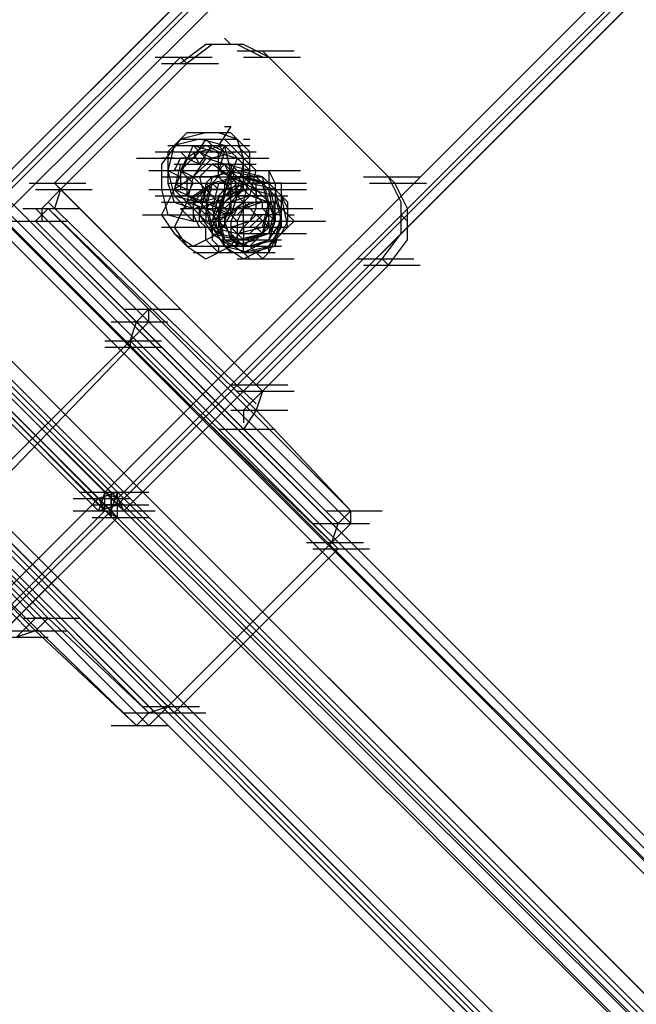
# Model space of a CAD drawing. Units: millimetres. Extents: x -2947 to 3049, y 61 to 5694.
# Drawn here: x -895 to -799, y 3501 to 3656 of the extents above; entities that cross this region are included whole.
import ezdxf

# ---------------------------------------------------------------- set-up
doc = ezdxf.new("R2010")
doc.units = ezdxf.units.MM
doc.header["$LTSCALE"] = 700
doc.layers.add('HAGS DIM', color=7, linetype='Continuous')
doc.layers.add('HAGS-PLAN', color=2, linetype='Continuous')
doc.styles.add('HAGS-DIM', font='txt.shx', dxfattribs={"height": 200})
doc.dimstyles.new('HAGS-DIM2', dxfattribs={"dimtxt": 200, "dimasz": 250, "dimexe": 200, "dimexo": 500, "dimgap": 50, "dimtad": 0, "dimdec": 1, "dimlfac": 0.001, "dimzin": 0, "dimdsep": 46, "dimtxsty": 'HAGS-DIM', "dimblk1": 'CLOSED', "dimblk2": 'CLOSED', "dimsah": 1, "dimcen": 2.5, "dimse1": 1, "dimse2": 1, "dimclrd": 2, "dimclre": 2, "dimclrt": 7, "dimadec": 0, "dimazin": 0, "dimtfac": 1, "dimtdec": 1, "dimtix": 1, "dimtmove": 0, "dimatfit": 3, "dimldrblk": 'CLOSED', "dimfxl": 1, "dimtolj": 1, "dimtzin": 0, "dimarcsym": 0})

# ---------------------------------------------------------------- blocks, each defined once
blk = doc.blocks.new('_CLOSED')
at = {"color": 0, "linetype": 'ByBlock'}
for p, q in [((-1, 0.16667), (0, 0)), ((-1, 0.16667), (-1, -0.16667)), ((0, 0), (-1, -0.16667)), ((0, 0), (-1, 0))]:
    blk.add_line(p, q, dxfattribs=at)
blk = doc.blocks.new('*D4')
at = {"layer": 'Defpoints', "color": 0, "transparency": 16777216}
for p in [(67.79, 5287.88), (-2947, 3048.02), (-2581.06, 2676.79)]:
    blk.add_point(p, dxfattribs=at)
at = {"layer": 'HAGS DIM', "color": 2, "lineweight": -2, "transparency": 16777216}
for p, q in [((-476.18, 5483.61), (-1598.53, 4377.26)), ((-2768.95, 3223.52), (-1954.62, 4026.25))]:
    blk.add_line(p, q, dxfattribs=at)
at = {"layer": 'HAGS DIM', "color": 2, "lineweight": -2, "transparency": 16777216, "xscale": 250, "yscale": 250, "zscale": 250}
for p, rotation in [((-298.14, 5659.11), 44.58864592338624), ((-2947, 3048.02), 224.5886459233862)]:
    blk.add_blockref('_CLOSED', p, dxfattribs=dict(at, rotation=rotation))
at = {"layer": 'HAGS DIM', "color": 7, "transparency": 16777216, "insert": (-1776.57, 4201.75), "char_height": 200, "attachment_point": 5, "rotation": 44.5886, "style": 'HAGS-DIM'}
blk.add_mtext('\\A1;3.7', dxfattribs=at)

msp = doc.modelspace()

# ---------------------------------------------------------------- linework, layer by layer
at = {"layer": 'HAGS-PLAN'}
for p, q in [((3.26, 4531.45), (-911.8, 3617.38)), ((-911.8, 3617.38), (3.26, 4531.45)), ((-911.8, 3617.38), (2.27, 4531.45)), ((4.25, 4530.46), (-910.81, 3616.39)), ((4.25, 4530.46), (-909.82, 3616.39)), ((-908.82, 3614.41), (6.23, 4528.47)), ((-882.06, 3581.69), (33.99, 4497.74)), ((35.98, 4496.75), (-880.07, 3579.71)), ((35.98, 4496.75), (-880.07, 3580.7)), ((-879.08, 3578.72), (36.97, 4495.76)), ((-879.08, 3578.72), (36.97, 4494.77)), ((-879.08, 3578.72), (36.97, 4494.77)), ((-1280.6, 3981.22), (-882.06, 3581.69)), ((-1280.6, 3981.22), (-882.06, 3581.69)), ((-880.07, 3581.69), (-1279.61, 3981.22)), ((-883.05, 3579.71), (-1282.58, 3979.24)), ((-883.05, 3580.7), (-1282.58, 3979.24)), ((-1282.58, 3978.25), (-883.05, 3578.72)), ((-1280.6, 3978.25), (-882.06, 3578.72)), ((-1280.6, 3978.25), (-881.07, 3578.72)), ((-880.07, 3579.71), (-1279.61, 3979.24)), ((-880.07, 3580.7), (-1279.61, 3979.24)), ((-1211.2, 3941.57), (-13.59, 2743.96)), ((-1211.2, 3941.57), (-13.59, 2743.96)), ((-1213.18, 3939.58), (-15.58, 2742.97)), ((-1213.18, 3939.58), (-15.58, 2742.97)), ((-1213.18, 3939.58), (-15.58, 2741.98)), ((-15.58, 2741.98), (-1213.18, 3939.58)), ((-1212.19, 3940.57), (-14.59, 2742.97)), ((-14.59, 2742.97), (-1212.19, 3940.57)), ((-1214.17, 3938.59), (-16.57, 2740.99)), ((-1214.17, 3938.59), (-16.57, 2740.99)), ((-1214.17, 3938.59), (-16.57, 2740.99)), ((-1214.17, 3938.59), (-16.57, 2740.99)), ((-1238.96, 3914.8), (-41.35, 2717.19)), ((-1238.96, 3914.8), (-41.35, 2717.19)), ((-1237.97, 3914.8), (-40.36, 2717.19)), ((-40.36, 2717.19), (-1237.97, 3914.8)), ((-1236.98, 3915.79), (-39.37, 2718.18)), ((-1236.98, 3915.79), (-39.37, 2718.18)), ((-1236.98, 3915.79), (-39.37, 2718.18)), ((-1236.98, 3915.79), (-39.37, 2718.18)), ((-1238.96, 3913.81), (-41.35, 2716.2)), ((-41.35, 2716.2), (-1238.96, 3913.81)), ((-1239.95, 3912.82), (-42.34, 2715.21)), ((-1239.95, 3912.82), (-42.34, 2715.21)), ((-862.23, 3652.08), (-863.22, 3653.07)), ((-866.19, 3652.08), (-870.16, 3649.1)), ((-865.2, 3652.08), (-869.17, 3649.1)), ((-861.24, 3652.08), (-866.19, 3652.08)), ((-860.25, 3652.08), (-865.2, 3652.08)), ((-857.27, 3650.1), (-861.24, 3652.08)), ((-856.28, 3650.1), (-860.25, 3652.08)), ((-889.99, 3630.27), (-870.16, 3650.1)), ((-874.13, 3650.1), (-865.2, 3650.1)), ((-870.16, 3650.1), (-869.17, 3649.1)), ((-861.24, 3651.09), (-852.31, 3651.09)), ((-860.25, 3650.1), (-851.32, 3650.1)), ((-837.44, 3631.26), (-857.27, 3651.09)), ((-856.28, 3650.1), (-857.27, 3651.09)), ((-836.45, 3630.27), (-856.28, 3650.1)), ((-889, 3629.28), (-869.17, 3649.1)), ((-873.13, 3649.1), (-864.21, 3649.1)), ((-862.23, 3639.19), (-864.21, 3636.22)), ((-863.22, 3639.19), (-862.23, 3639.19)), ((-869.17, 3638.2), (-872.14, 3635.22)), ((-866.19, 3638.2), (-870.16, 3637.21)), ((-866.19, 3638.2), (-870.16, 3637.21)), ((-864.21, 3638.2), (-869.17, 3638.2)), ((-862.23, 3638.2), (-866.19, 3638.2)), ((-862.23, 3638.2), (-866.19, 3638.2)), ((-861.24, 3637.21), (-864.21, 3638.2)), ((-859.25, 3635.22), (-862.23, 3638.2)), ((-859.25, 3635.22), (-862.23, 3638.2)), ((-870.16, 3637.21), (-873.13, 3633.24)), ((-870.16, 3637.21), (-873.13, 3633.24)), ((-871.15, 3636.22), (-872.14, 3632.25)), ((-872.14, 3636.22), (-863.22, 3636.22)), ((-867.19, 3637.21), (-871.15, 3636.22)), ((-871.15, 3629.28), (-868.18, 3636.22)), ((-870.16, 3637.21), (-861.24, 3637.21)), ((-866.19, 3636.22), (-869.17, 3634.23)), ((-869.17, 3636.22), (-860.25, 3636.22)), ((-866.19, 3637.21), (-868.18, 3634.23)), ((-868.18, 3636.22), (-866.19, 3634.23)), ((-868.18, 3636.22), (-861.24, 3634.23)), ((-868.18, 3636.22), (-859.25, 3636.22)), ((-863.22, 3636.22), (-867.19, 3637.21)), ((-863.22, 3636.22), (-867.19, 3635.22)), ((-867.19, 3633.24), (-865.2, 3636.22)), ((-865.2, 3636.22), (-866.19, 3637.21)), ((-864.21, 3635.22), (-866.19, 3636.22)), ((-865.2, 3636.22), (-863.22, 3635.22)), ((-863.22, 3636.22), (-864.21, 3634.23)), ((-863.22, 3635.22), (-864.21, 3636.22)), ((-863.22, 3637.21), (-861.24, 3635.22)), ((-860.25, 3633.24), (-863.22, 3636.22)), ((-862.23, 3632.25), (-863.22, 3636.22)), ((-860.25, 3634.23), (-861.24, 3637.21)), ((-861.24, 3636.22), (-859.25, 3634.23)), ((-860.25, 3637.21), (-859.25, 3637.21)), ((-877.1, 3634.23), (-868.18, 3634.23)), ((-874.13, 3635.22), (-865.2, 3635.22)), ((-871.15, 3634.23), (-873.13, 3634.23)), ((-873.13, 3634.23), (-864.21, 3634.23)), ((-872.14, 3635.22), (-872.14, 3630.27)), ((-872.14, 3635.22), (-863.22, 3635.22)), ((-871.15, 3635.22), (-862.23, 3635.22)), ((-870.16, 3634.23), (-871.15, 3632.25)), ((-870.16, 3632.25), (-867.19, 3635.22)), ((-869.17, 3634.23), (-870.16, 3635.22)), ((-868.18, 3634.23), (-870.16, 3634.23)), ((-870.16, 3632.25), (-869.17, 3634.23)), ((-870.16, 3634.23), (-861.24, 3634.23)), ((-869.17, 3634.23), (-860.25, 3634.23)), ((-869.17, 3634.23), (-867.19, 3633.24)), ((-867.19, 3633.24), (-868.18, 3635.22)), ((-865.2, 3634.23), (-868.18, 3631.26)), ((-866.19, 3634.23), (-868.18, 3631.26)), ((-868.18, 3634.23), (-859.25, 3634.23)), ((-867.19, 3635.22), (-865.2, 3634.23)), ((-867.19, 3635.22), (-858.26, 3635.22)), ((-863.22, 3633.24), (-866.19, 3634.23)), ((-861.24, 3635.22), (-865.2, 3634.23)), ((-865.2, 3634.23), (-856.28, 3634.23)), ((-863.22, 3635.22), (-864.21, 3632.25)), ((-864.21, 3632.25), (-864.21, 3635.22)), ((-861.24, 3634.23), (-864.21, 3626.3)), ((-864.21, 3632.25), (-864.21, 3634.23)), ((-858.26, 3632.25), (-861.24, 3635.22)), ((-859.25, 3632.25), (-861.24, 3634.23)), ((-860.25, 3634.23), (-858.26, 3632.25)), ((-860.25, 3629.28), (-860.25, 3634.23)), ((-859.25, 3631.26), (-859.25, 3635.22)), ((-859.25, 3631.26), (-859.25, 3635.22)), ((-873.13, 3633.24), (-873.13, 3629.28)), ((-873.13, 3633.24), (-873.13, 3629.28)), ((-870.16, 3633.24), (-871.15, 3629.28)), ((-871.15, 3633.24), (-862.23, 3633.24)), ((-865.2, 3633.24), (-867.19, 3631.26)), ((-867.19, 3633.24), (-858.26, 3633.24)), ((-867.19, 3633.24), (-858.26, 3633.24)), ((-862.23, 3631.26), (-865.2, 3633.24)), ((-862.23, 3633.24), (-865.2, 3633.24)), ((-864.21, 3632.25), (-863.22, 3633.24)), ((-859.25, 3632.25), (-863.22, 3633.24)), ((-857.27, 3627.29), (-863.22, 3633.24)), ((-862.23, 3631.26), (-863.22, 3633.24)), ((-863.22, 3633.24), (-862.23, 3633.24)), ((-861.24, 3629.28), (-862.23, 3633.24)), ((-862.23, 3633.24), (-861.24, 3632.25)), ((-861.24, 3629.28), (-860.25, 3633.24)), ((-875.12, 3632.25), (-866.19, 3632.25)), ((-874.13, 3632.25), (-865.2, 3632.25)), ((-874.13, 3632.25), (-865.2, 3632.25)), ((-873.13, 3631.26), (-864.21, 3631.26)), ((-872.14, 3632.25), (-870.16, 3631.26)), ((-872.14, 3632.25), (-871.15, 3628.29)), ((-872.14, 3631.26), (-863.22, 3631.26)), ((-872.14, 3631.26), (-863.22, 3631.26)), ((-870.16, 3632.25), (-871.15, 3632.25)), ((-868.18, 3631.26), (-871.15, 3629.28)), ((-868.18, 3631.26), (-870.16, 3632.25)), ((-868.18, 3630.27), (-870.16, 3632.25)), ((-870.16, 3632.25), (-870.16, 3629.28)), ((-868.18, 3631.26), (-869.17, 3627.29)), ((-869.17, 3631.26), (-869.17, 3628.29)), ((-868.18, 3631.26), (-869.17, 3627.29)), ((-868.18, 3630.27), (-869.17, 3631.26)), ((-868.18, 3632.25), (-859.25, 3632.25)), ((-864.21, 3631.26), (-868.18, 3631.26)), ((-862.23, 3625.31), (-868.18, 3631.26)), ((-867.19, 3631.26), (-866.19, 3627.29)), ((-866.19, 3632.25), (-857.27, 3632.25)), ((-863.22, 3632.25), (-866.19, 3629.28)), ((-866.19, 3631.26), (-857.27, 3631.26)), ((-866.19, 3631.26), (-857.27, 3631.26)), ((-866.19, 3630.27), (-865.2, 3631.26)), ((-866.19, 3631.26), (-857.27, 3631.26)), ((-865.2, 3631.26), (-866.19, 3627.29)), ((-861.24, 3632.25), (-865.2, 3631.26)), ((-865.2, 3631.26), (-864.21, 3631.26)), ((-861.24, 3631.26), (-865.2, 3630.27)), ((-864.21, 3632.25), (-862.23, 3631.26)), ((-864.21, 3631.26), (-864.21, 3632.25)), ((-862.23, 3629.28), (-864.21, 3631.26)), ((-861.24, 3631.26), (-864.21, 3628.29)), ((-860.25, 3631.26), (-864.21, 3630.27)), ((-862.23, 3632.25), (-863.22, 3630.27)), ((-863.22, 3628.29), (-862.23, 3632.25)), ((-863.22, 3632.25), (-854.3, 3632.25)), ((-858.26, 3631.26), (-863.22, 3632.25)), ((-862.23, 3631.26), (-862.23, 3632.25)), ((-862.23, 3631.26), (-860.25, 3629.28)), ((-862.23, 3631.26), (-860.25, 3629.28)), ((-862.23, 3631.26), (-862.23, 3629.28)), ((-858.26, 3629.28), (-862.23, 3631.26)), ((-862.23, 3631.26), (-862.23, 3630.27)), ((-861.24, 3631.26), (-862.23, 3631.26)), ((-859.25, 3632.25), (-861.24, 3628.29)), ((-855.29, 3626.3), (-861.24, 3632.25)), ((-861.24, 3632.25), (-860.25, 3632.25)), ((-857.27, 3631.26), (-861.24, 3632.25)), ((-860.25, 3631.26), (-861.24, 3631.26)), ((-857.27, 3630.27), (-861.24, 3631.26)), ((-856.28, 3630.27), (-861.24, 3631.26)), ((-860.25, 3632.25), (-859.25, 3632.25)), ((-860.25, 3632.25), (-851.32, 3632.25)), ((-860.25, 3627.29), (-859.25, 3631.26)), ((-860.25, 3627.29), (-859.25, 3631.26)), ((-859.25, 3631.26), (-860.25, 3631.26)), ((-856.28, 3630.27), (-860.25, 3631.26)), ((-859.25, 3628.29), (-858.26, 3632.25)), ((-859.25, 3632.25), (-858.26, 3632.25)), ((-859.25, 3632.25), (-859.25, 3632.25)), ((-858.26, 3631.26), (-859.25, 3631.26)), ((-859.25, 3630.27), (-859.25, 3631.26)), ((-858.26, 3632.25), (-857.27, 3632.25)), ((-857.27, 3631.26), (-858.26, 3631.26)), ((-856.28, 3629.28), (-858.26, 3631.26)), ((-857.27, 3632.25), (-856.28, 3632.25)), ((-856.28, 3630.27), (-857.27, 3631.26)), ((-856.28, 3627.29), (-857.27, 3631.26)), ((-856.28, 3630.27), (-857.27, 3631.26)), ((-856.28, 3630.27), (-857.27, 3631.26)), ((-855.29, 3630.27), (-856.28, 3632.25)), ((-856.28, 3632.25), (-856.28, 3631.26)), ((-856.28, 3631.26), (-856.28, 3630.27)), ((-841.41, 3631.26), (-832.49, 3631.26)), ((-835.46, 3627.29), (-837.44, 3631.26)), ((-837.44, 3631.26), (-836.45, 3630.27)), ((-893.95, 3630.27), (-885.03, 3630.27)), ((-858.26, 3598.54), (-889.99, 3630.27)), ((-889, 3629.28), (-889.99, 3630.27)), ((-872.14, 3630.27), (-871.15, 3627.29)), ((-872.14, 3630.27), (-863.22, 3630.27)), ((-871.15, 3630.27), (-869.17, 3629.28)), ((-870.16, 3630.27), (-861.24, 3630.27)), ((-869.17, 3628.29), (-868.18, 3630.27)), ((-868.18, 3628.29), (-865.2, 3630.27)), ((-865.2, 3629.28), (-866.19, 3630.27)), ((-866.19, 3629.28), (-866.19, 3630.27)), ((-865.2, 3630.27), (-866.19, 3626.3)), ((-865.2, 3630.27), (-856.28, 3630.27)), ((-864.21, 3630.27), (-865.2, 3626.3)), ((-864.21, 3629.28), (-865.2, 3630.27)), ((-861.24, 3630.27), (-864.21, 3627.29)), ((-862.23, 3630.27), (-863.22, 3630.27)), ((-863.22, 3630.27), (-863.22, 3629.28)), ((-859.25, 3630.27), (-863.22, 3629.28)), ((-860.25, 3630.27), (-863.22, 3628.29)), ((-862.23, 3630.27), (-853.31, 3630.27)), ((-859.25, 3628.29), (-861.24, 3630.27)), ((-856.28, 3630.27), (-860.25, 3630.27)), ((-858.26, 3628.29), (-860.25, 3630.27)), ((-855.29, 3629.28), (-859.25, 3630.27)), ((-859.25, 3630.27), (-850.33, 3630.27)), ((-858.26, 3629.28), (-858.26, 3630.27)), ((-856.28, 3626.3), (-857.27, 3630.27)), ((-856.28, 3630.27), (-855.29, 3630.27)), ((-855.29, 3630.27), (-856.28, 3630.27)), ((-854.3, 3628.29), (-856.28, 3630.27)), ((-854.3, 3628.29), (-856.28, 3630.27)), ((-855.29, 3626.3), (-856.28, 3630.27)), ((-855.29, 3630.27), (-855.29, 3629.28)), ((-854.3, 3630.27), (-855.29, 3630.27)), ((-854.3, 3629.28), (-854.3, 3630.27)), ((-840.42, 3630.27), (-831.5, 3630.27)), ((-834.47, 3626.3), (-836.45, 3630.27)), ((-892.96, 3629.28), (-884.04, 3629.28)), ((-889, 3629.28), (-891.97, 3626.3)), ((-889, 3629.28), (-889.99, 3626.3)), ((-857.27, 3597.55), (-889, 3629.28)), ((-875.12, 3629.28), (-866.19, 3629.28)), ((-874.13, 3628.29), (-865.2, 3628.29)), ((-871.15, 3629.28), (-873.13, 3625.31)), ((-873.13, 3629.28), (-872.14, 3625.31)), ((-873.13, 3629.28), (-872.14, 3625.31)), ((-873.13, 3628.29), (-864.21, 3628.29)), ((-871.15, 3629.28), (-868.18, 3626.3)), ((-864.21, 3626.3), (-871.15, 3629.28)), ((-871.15, 3629.28), (-869.17, 3627.29)), ((-871.15, 3628.29), (-869.17, 3626.3)), ((-871.15, 3628.29), (-867.19, 3627.29)), ((-869.17, 3628.29), (-870.16, 3628.29)), ((-866.19, 3629.28), (-869.17, 3627.29)), ((-869.17, 3629.28), (-860.25, 3629.28)), ((-867.19, 3627.29), (-869.17, 3628.29)), ((-867.19, 3627.29), (-869.17, 3628.29)), ((-868.18, 3628.29), (-868.18, 3624.32)), ((-868.18, 3627.29), (-867.19, 3628.29)), ((-866.19, 3629.28), (-867.19, 3627.29)), ((-865.2, 3629.28), (-867.19, 3627.29)), ((-867.19, 3629.28), (-858.26, 3629.28)), ((-867.19, 3628.29), (-866.19, 3629.28)), ((-866.19, 3629.28), (-867.19, 3625.31)), ((-867.19, 3627.29), (-863.22, 3628.29)), ((-862.23, 3629.28), (-866.19, 3629.28)), ((-863.22, 3629.28), (-866.19, 3629.28)), ((-866.19, 3629.28), (-857.27, 3629.28)), ((-862.23, 3629.28), (-865.2, 3629.28)), ((-865.2, 3628.29), (-856.28, 3628.29)), ((-863.22, 3628.29), (-865.2, 3624.32)), ((-864.21, 3628.29), (-865.2, 3624.32)), ((-864.21, 3629.28), (-855.29, 3629.28)), ((-863.22, 3629.28), (-864.21, 3628.29)), ((-863.22, 3629.28), (-864.21, 3625.31)), ((-864.21, 3628.29), (-864.21, 3627.29)), ((-863.22, 3628.29), (-864.21, 3626.3)), ((-863.22, 3628.29), (-864.21, 3624.32)), ((-863.22, 3627.29), (-861.24, 3629.28)), ((-862.23, 3629.28), (-863.22, 3629.28)), ((-863.22, 3626.3), (-860.25, 3629.28)), ((-860.25, 3629.28), (-863.22, 3628.29)), ((-860.25, 3629.28), (-863.22, 3627.29)), ((-859.25, 3629.28), (-863.22, 3628.29)), ((-863.22, 3628.29), (-854.3, 3628.29)), ((-863.22, 3628.29), (-854.3, 3628.29)), ((-863.22, 3628.29), (-854.3, 3628.29)), ((-863.22, 3628.29), (-854.3, 3628.29)), ((-863.22, 3628.29), (-854.3, 3628.29)), ((-862.23, 3625.31), (-862.23, 3629.28)), ((-860.25, 3627.29), (-862.23, 3629.28)), ((-862.23, 3629.28), (-853.31, 3629.28)), ((-862.23, 3625.31), (-859.25, 3628.29)), ((-861.24, 3628.29), (-862.23, 3625.31)), ((-862.23, 3628.29), (-853.31, 3628.29)), ((-859.25, 3628.29), (-862.23, 3625.31)), ((-859.25, 3628.29), (-862.23, 3625.31)), ((-859.25, 3628.29), (-862.23, 3627.29)), ((-861.24, 3628.29), (-862.23, 3627.29)), ((-855.29, 3622.34), (-861.24, 3628.29)), ((-859.25, 3628.29), (-861.24, 3628.29)), ((-858.26, 3629.28), (-860.25, 3629.28)), ((-856.28, 3629.28), (-860.25, 3629.28)), ((-855.29, 3628.29), (-859.25, 3629.28)), ((-859.25, 3629.28), (-850.33, 3629.28)), ((-856.28, 3627.29), (-859.25, 3628.29)), ((-858.26, 3628.29), (-859.25, 3628.29)), ((-858.26, 3629.28), (-858.26, 3628.29)), ((-858.26, 3626.3), (-858.26, 3629.28)), ((-858.26, 3628.29), (-858.26, 3629.28)), ((-856.28, 3627.29), (-858.26, 3629.28)), ((-857.27, 3628.29), (-858.26, 3628.29)), ((-856.28, 3627.29), (-857.27, 3628.29)), ((-854.3, 3627.29), (-856.28, 3629.28)), ((-855.29, 3624.32), (-856.28, 3629.28)), ((-855.29, 3629.28), (-855.29, 3628.29)), ((-854.3, 3625.31), (-855.29, 3629.28)), ((-854.3, 3628.29), (-855.29, 3629.28)), ((-855.29, 3628.29), (-855.29, 3627.29)), ((-854.3, 3624.32), (-855.29, 3628.29)), ((-854.3, 3628.29), (-854.3, 3629.28)), ((-853.31, 3627.29), (-854.3, 3628.29)), ((-854.3, 3624.32), (-854.3, 3628.29)), ((-853.31, 3623.33), (-854.3, 3628.29)), ((-853.31, 3626.3), (-854.3, 3628.29)), ((-858.26, 3595.57), (-890.98, 3627.29)), ((-873.13, 3627.29), (-864.21, 3627.29)), ((-872.14, 3627.29), (-863.22, 3627.29)), ((-869.17, 3627.29), (-871.15, 3623.33)), ((-871.15, 3627.29), (-868.18, 3626.3)), ((-871.15, 3627.29), (-862.23, 3627.29)), ((-871.15, 3627.29), (-862.23, 3627.29)), ((-869.17, 3627.29), (-866.19, 3624.32)), ((-869.17, 3627.29), (-866.19, 3626.3)), ((-869.17, 3627.29), (-860.25, 3627.29)), ((-868.18, 3626.3), (-864.21, 3627.29)), ((-868.18, 3627.29), (-859.25, 3627.29)), ((-867.19, 3626.3), (-868.18, 3627.29)), ((-866.19, 3625.31), (-868.18, 3627.29)), ((-861.24, 3621.35), (-867.19, 3627.29)), ((-866.19, 3627.29), (-863.22, 3627.29)), ((-865.2, 3627.29), (-866.19, 3626.3)), ((-866.19, 3627.29), (-865.2, 3623.33)), ((-864.21, 3627.29), (-865.2, 3627.29)), ((-863.22, 3627.29), (-865.2, 3623.33)), ((-863.22, 3625.31), (-865.2, 3627.29)), ((-865.2, 3627.29), (-856.28, 3627.29)), ((-864.21, 3627.29), (-862.23, 3625.31)), ((-864.21, 3624.32), (-860.25, 3627.29)), ((-864.21, 3624.32), (-860.25, 3627.29)), ((-862.23, 3627.29), (-863.22, 3624.32)), ((-862.23, 3627.29), (-862.23, 3626.3)), ((-858.26, 3627.29), (-861.24, 3626.3)), ((-859.25, 3627.29), (-861.24, 3625.31)), ((-859.25, 3627.29), (-861.24, 3625.31)), ((-860.25, 3623.33), (-860.25, 3627.29)), ((-857.27, 3627.29), (-860.25, 3626.3)), ((-856.28, 3627.29), (-858.26, 3627.29)), ((-855.29, 3627.29), (-857.27, 3627.29)), ((-857.27, 3626.3), (-857.27, 3627.29)), ((-857.27, 3623.33), (-856.28, 3627.29)), ((-856.28, 3624.32), (-856.28, 3627.29)), ((-855.29, 3624.32), (-856.28, 3627.29)), ((-855.29, 3624.32), (-855.29, 3627.29)), ((-855.29, 3627.29), (-854.3, 3626.3)), ((-854.3, 3623.33), (-854.3, 3627.29)), ((-853.31, 3626.3), (-853.31, 3627.29)), ((-835.46, 3622.34), (-835.46, 3627.29)), ((-894.94, 3626.3), (-886.02, 3626.3)), ((-892.96, 3624.32), (-890.98, 3626.3)), ((-861.24, 3594.58), (-892.96, 3626.3)), ((-891.97, 3626.3), (-891.97, 3624.32)), ((-890.98, 3626.3), (-875.12, 3610.44)), ((-858.26, 3594.58), (-890.98, 3626.3)), ((-876.11, 3625.31), (-867.19, 3625.31)), ((-873.13, 3625.31), (-871.15, 3622.34)), ((-872.14, 3625.31), (-868.18, 3624.32)), ((-872.14, 3625.31), (-868.18, 3624.32)), ((-870.16, 3626.3), (-868.18, 3624.32)), ((-870.16, 3626.3), (-861.24, 3626.3)), ((-870.16, 3625.31), (-861.24, 3625.31)), ((-869.17, 3625.31), (-860.25, 3625.31)), ((-868.18, 3626.3), (-863.22, 3626.3)), ((-868.18, 3626.3), (-859.25, 3626.3)), ((-867.19, 3626.3), (-868.18, 3626.3)), ((-868.18, 3625.31), (-867.19, 3623.33)), ((-867.19, 3625.31), (-867.19, 3626.3)), ((-867.19, 3624.32), (-867.19, 3625.31)), ((-867.19, 3625.31), (-865.2, 3622.34)), ((-867.19, 3625.31), (-858.26, 3625.31)), ((-866.19, 3626.3), (-862.23, 3625.31)), ((-860.25, 3620.35), (-866.19, 3626.3)), ((-866.19, 3626.3), (-866.19, 3625.31)), ((-866.19, 3626.3), (-865.2, 3622.34)), ((-866.19, 3626.3), (-864.21, 3626.3)), ((-866.19, 3624.32), (-862.23, 3625.31)), ((-866.19, 3625.31), (-857.27, 3625.31)), ((-866.19, 3625.31), (-857.27, 3625.31)), ((-866.19, 3625.31), (-857.27, 3625.31)), ((-866.19, 3625.31), (-866.19, 3624.32)), ((-866.19, 3625.31), (-857.27, 3625.31)), ((-866.19, 3625.31), (-857.27, 3625.31)), ((-865.2, 3626.3), (-864.21, 3622.34)), ((-865.2, 3625.31), (-863.22, 3625.31)), ((-864.21, 3626.3), (-862.23, 3625.31)), ((-864.21, 3626.3), (-864.21, 3623.33)), ((-864.21, 3622.34), (-862.23, 3625.31)), ((-864.21, 3625.31), (-863.22, 3621.35)), ((-862.23, 3626.3), (-863.22, 3625.31)), ((-862.23, 3625.31), (-863.22, 3625.31)), ((-862.23, 3625.31), (-863.22, 3625.31)), ((-863.22, 3625.31), (-863.22, 3623.33)), ((-861.24, 3626.3), (-862.23, 3624.32)), ((-861.24, 3624.32), (-862.23, 3625.31)), ((-860.25, 3626.3), (-861.24, 3624.32)), ((-858.26, 3625.31), (-860.25, 3623.33)), ((-859.25, 3624.32), (-858.26, 3626.3)), ((-859.25, 3626.3), (-850.33, 3626.3)), ((-859.25, 3622.34), (-856.28, 3625.31)), ((-859.25, 3623.33), (-857.27, 3625.31)), ((-859.25, 3622.34), (-856.28, 3625.31)), ((-859.25, 3623.33), (-857.27, 3625.31)), ((-858.26, 3626.3), (-849.34, 3626.3)), ((-856.28, 3625.31), (-858.26, 3625.31)), ((-857.27, 3622.34), (-856.28, 3626.3)), ((-855.29, 3624.32), (-857.27, 3626.3)), ((-856.28, 3622.34), (-855.29, 3626.3)), ((-856.28, 3623.33), (-856.28, 3625.31)), ((-854.3, 3625.31), (-856.28, 3625.31)), ((-854.3, 3626.3), (-855.29, 3625.31)), ((-855.29, 3625.31), (-855.29, 3624.32)), ((-855.29, 3621.35), (-854.3, 3625.31)), ((-852.31, 3624.32), (-854.3, 3626.3)), ((-853.31, 3625.31), (-853.31, 3626.3)), ((-853.31, 3624.32), (-853.31, 3626.3)), ((-852.31, 3624.32), (-853.31, 3625.31)), ((-853.31, 3625.31), (-852.31, 3625.31)), ((-835.46, 3625.31), (-834.47, 3624.32)), ((-834.47, 3621.35), (-834.47, 3626.3)), ((-896.93, 3624.32), (-888.01, 3624.32)), ((-877.1, 3608.46), (-892.96, 3624.32)), ((-860.25, 3591.6), (-892.96, 3624.32)), ((-868.18, 3624.32), (-864.21, 3624.32)), ((-868.18, 3624.32), (-864.21, 3624.32)), ((-866.19, 3623.33), (-867.19, 3624.32)), ((-866.19, 3624.32), (-865.2, 3623.33)), ((-865.2, 3624.32), (-856.28, 3624.32)), ((-865.2, 3624.32), (-863.22, 3621.35)), ((-865.2, 3624.32), (-863.22, 3621.35)), ((-864.21, 3624.32), (-863.22, 3620.35)), ((-862.23, 3622.34), (-864.21, 3624.32)), ((-863.22, 3624.32), (-862.23, 3621.35)), ((-862.23, 3623.33), (-859.25, 3624.32)), ((-862.23, 3624.32), (-862.23, 3621.35)), ((-861.24, 3624.32), (-861.24, 3621.35)), ((-860.25, 3624.32), (-851.32, 3624.32)), ((-860.25, 3624.32), (-851.32, 3624.32)), ((-859.25, 3624.32), (-850.33, 3624.32)), ((-859.25, 3624.32), (-850.33, 3624.32)), ((-858.26, 3621.35), (-855.29, 3624.32)), ((-858.26, 3624.32), (-849.34, 3624.32)), ((-857.27, 3622.34), (-856.28, 3624.32)), ((-857.27, 3624.32), (-848.35, 3624.32)), ((-857.27, 3624.32), (-848.35, 3624.32)), ((-857.27, 3624.32), (-848.35, 3624.32)), ((-856.28, 3622.34), (-855.29, 3624.32)), ((-855.29, 3624.32), (-856.28, 3624.32)), ((-856.28, 3624.32), (-856.28, 3623.33)), ((-856.28, 3621.35), (-854.3, 3624.32)), ((-856.28, 3624.32), (-855.29, 3624.32)), ((-856.28, 3624.32), (-855.29, 3624.32)), ((-856.28, 3621.35), (-855.29, 3624.32)), ((-856.28, 3624.32), (-847.36, 3624.32)), ((-855.29, 3624.32), (-853.31, 3624.32)), ((-855.29, 3620.35), (-854.3, 3624.32)), ((-854.3, 3622.34), (-853.31, 3624.32)), ((-853.31, 3623.33), (-852.31, 3624.32)), ((-873.13, 3623.33), (-864.21, 3623.33)), ((-871.15, 3623.33), (-869.17, 3620.35)), ((-871.15, 3622.34), (-868.18, 3620.35)), ((-871.15, 3622.34), (-869.17, 3620.35)), ((-871.15, 3622.34), (-869.17, 3620.35)), ((-868.18, 3620.35), (-864.21, 3622.34)), ((-866.19, 3622.34), (-866.19, 3623.33)), ((-866.19, 3621.35), (-866.19, 3622.34)), ((-865.2, 3623.33), (-865.2, 3622.34)), ((-865.2, 3623.33), (-863.22, 3620.35)), ((-865.2, 3623.33), (-861.24, 3622.34)), ((-864.21, 3622.34), (-865.2, 3623.33)), ((-864.21, 3622.34), (-865.2, 3623.33)), ((-865.2, 3622.34), (-865.2, 3621.35)), ((-865.2, 3622.34), (-861.24, 3621.35)), ((-865.2, 3622.34), (-862.23, 3620.35)), ((-864.21, 3623.33), (-862.23, 3623.33)), ((-864.21, 3622.34), (-860.25, 3621.35)), ((-863.22, 3623.33), (-862.23, 3622.34)), ((-862.23, 3620.35), (-860.25, 3623.33)), ((-860.25, 3621.35), (-862.23, 3623.33)), ((-862.23, 3623.33), (-853.31, 3623.33)), ((-862.23, 3622.34), (-861.24, 3620.35)), ((-861.24, 3622.34), (-857.27, 3623.33)), ((-861.24, 3621.35), (-857.27, 3622.34)), ((-861.24, 3622.34), (-852.31, 3622.34)), ((-861.24, 3622.34), (-852.31, 3622.34)), ((-860.25, 3623.33), (-860.25, 3621.35)), ((-860.25, 3621.35), (-857.27, 3622.34)), ((-860.25, 3621.35), (-856.28, 3622.34)), ((-859.25, 3621.35), (-856.28, 3622.34)), ((-859.25, 3622.34), (-850.33, 3622.34)), ((-858.26, 3621.35), (-856.28, 3623.33)), ((-857.27, 3622.34), (-858.26, 3623.33)), ((-857.27, 3622.34), (-858.26, 3621.35)), ((-856.28, 3623.33), (-857.27, 3622.34)), ((-856.28, 3620.35), (-854.3, 3623.33)), ((-856.28, 3620.35), (-853.31, 3623.33)), ((-855.29, 3621.35), (-854.3, 3622.34)), ((-855.29, 3621.35), (-854.3, 3622.34)), ((-854.3, 3622.34), (-853.31, 3623.33)), ((-838.44, 3618.37), (-835.46, 3622.34)), ((-869.17, 3620.35), (-866.19, 3618.37)), ((-869.17, 3620.35), (-860.25, 3620.35)), ((-867.19, 3620.35), (-858.26, 3620.35)), ((-865.2, 3620.35), (-866.19, 3621.35)), ((-866.19, 3618.37), (-862.23, 3620.35)), ((-865.2, 3621.35), (-864.21, 3620.35)), ((-864.21, 3620.35), (-865.2, 3620.35)), ((-864.21, 3619.36), (-865.2, 3620.35)), ((-863.22, 3620.35), (-864.21, 3620.35)), ((-864.21, 3620.35), (-864.21, 3619.36)), ((-863.22, 3621.35), (-859.25, 3620.35)), ((-863.22, 3621.35), (-860.25, 3619.36)), ((-863.22, 3621.35), (-854.3, 3621.35)), ((-863.22, 3621.35), (-854.3, 3621.35)), ((-863.22, 3621.35), (-860.25, 3619.36)), ((-863.22, 3621.35), (-854.3, 3621.35)), ((-863.22, 3621.35), (-854.3, 3621.35)), ((-862.23, 3620.35), (-863.22, 3620.35)), ((-863.22, 3620.35), (-860.25, 3618.37)), ((-863.22, 3620.35), (-859.25, 3619.36)), ((-863.22, 3620.35), (-854.3, 3620.35)), ((-863.22, 3620.35), (-862.23, 3619.36)), ((-862.23, 3621.35), (-860.25, 3621.35)), ((-862.23, 3620.35), (-858.26, 3621.35)), ((-862.23, 3621.35), (-859.25, 3620.35)), ((-861.24, 3620.35), (-862.23, 3620.35)), ((-861.24, 3621.35), (-859.25, 3621.35)), ((-861.24, 3621.35), (-861.24, 3620.35)), ((-860.25, 3620.35), (-861.24, 3620.35)), ((-860.25, 3621.35), (-858.26, 3621.35)), ((-859.25, 3621.35), (-860.25, 3620.35)), ((-860.25, 3619.36), (-856.28, 3621.35)), ((-860.25, 3620.35), (-860.25, 3621.35)), ((-859.25, 3620.35), (-860.25, 3620.35)), ((-860.25, 3618.37), (-856.28, 3620.35)), ((-860.25, 3619.36), (-856.28, 3620.35)), ((-860.25, 3619.36), (-860.25, 3620.35)), ((-858.26, 3621.35), (-859.25, 3620.35)), ((-859.25, 3620.35), (-855.29, 3621.35)), ((-859.25, 3620.35), (-856.28, 3621.35)), ((-857.27, 3618.37), (-859.25, 3620.35)), ((-859.25, 3619.36), (-855.29, 3620.35)), ((-856.28, 3619.36), (-855.29, 3621.35)), ((-856.28, 3619.36), (-856.28, 3620.35)), ((-856.28, 3620.35), (-855.29, 3620.35)), ((-855.29, 3620.35), (-855.29, 3621.35)), ((-837.44, 3617.38), (-834.47, 3621.35)), ((-868.18, 3619.36), (-859.25, 3619.36)), ((-864.21, 3619.36), (-863.22, 3619.36)), ((-864.21, 3619.36), (-855.29, 3619.36)), ((-863.22, 3619.36), (-862.23, 3619.36)), ((-862.23, 3619.36), (-861.24, 3619.36)), ((-862.23, 3619.36), (-860.25, 3619.36)), ((-861.24, 3619.36), (-860.25, 3619.36)), ((-861.24, 3619.36), (-861.24, 3619.36)), ((-860.25, 3619.36), (-859.25, 3618.37)), ((-860.25, 3619.36), (-858.26, 3619.36)), ((-858.26, 3619.36), (-856.28, 3619.36)), ((-857.27, 3618.37), (-856.28, 3619.36)), ((-861.24, 3618.37), (-852.31, 3618.37)), ((-859.25, 3618.37), (-858.26, 3618.37)), ((-858.26, 3618.37), (-857.27, 3618.37)), ((-858.26, 3598.54), (-838.44, 3618.37)), ((-857.27, 3597.55), (-837.44, 3617.38)), ((-842.4, 3618.37), (-833.48, 3618.37)), ((-841.41, 3617.38), (-832.49, 3617.38)), ((-837.44, 3617.38), (-838.44, 3618.37)), ((-910.81, 3616.39), (-509.29, 3214.87)), ((-510.28, 3212.89), (-911.8, 3614.41)), ((-507.31, 3212.89), (-908.82, 3614.41)), ((-912.79, 3613.41), (-512.27, 3211.9)), ((-911.8, 3613.41), (-510.28, 3211.9)), ((-911.8, 3613.41), (-510.28, 3211.9)), ((-910.81, 3613.41), (-509.29, 3211.9)), ((-513.26, 3210.91), (-914.77, 3611.43)), ((-510.28, 3210.91), (-911.8, 3611.43)), ((-912.79, 3610.44), (-512.27, 3208.92)), ((-879.08, 3610.44), (-870.16, 3610.44)), ((-875.12, 3610.44), (-877.1, 3608.46)), ((-875.12, 3608.46), (-875.12, 3610.44)), ((-875.12, 3610.44), (-843.39, 3578.72)), ((-881.07, 3608.46), (-872.14, 3608.46)), ((-878.09, 3605.48), (-877.1, 3608.46)), ((-878.09, 3605.48), (-875.12, 3608.46)), ((-845.38, 3576.73), (-877.1, 3608.46)), ((-843.39, 3576.73), (-875.12, 3608.46)), ((-845.38, 3575.74), (-877.1, 3607.47)), ((-903.87, 3579.71), (-878.09, 3605.48)), ((-882.06, 3605.48), (-873.13, 3605.48)), ((-878.09, 3605.48), (-878.09, 3604.49)), ((-846.37, 3573.76), (-878.09, 3605.48)), ((-878.09, 3604.49), (-902.88, 3578.72)), ((-882.06, 3604.49), (-873.13, 3604.49)), ((-845.38, 3572.77), (-878.09, 3604.49)), ((-862.23, 3598.54), (-853.31, 3598.54)), ((-861.24, 3597.55), (-852.31, 3597.55)), ((-857.27, 3597.55), (-860.25, 3594.58)), ((-858.26, 3598.54), (-857.27, 3597.55)), ((-857.27, 3597.55), (-858.26, 3594.58)), ((-892.96, 3561.86), (-924.69, 3594.58)), ((-890.98, 3561.86), (-922.7, 3594.58)), ((-862.23, 3594.58), (-853.31, 3594.58)), ((-858.26, 3594.58), (-860.25, 3591.6)), ((-860.25, 3594.58), (-860.25, 3592.59)), ((-843.39, 3578.72), (-858.26, 3594.58)), ((-893.95, 3559.88), (-925.68, 3591.6)), ((-924.69, 3591.6), (-892.96, 3559.88)), ((-864.21, 3591.6), (-855.29, 3591.6)), ((-845.38, 3576.73), (-860.25, 3591.6)), ((-886.02, 3581.69), (-877.1, 3581.69)), ((-884.04, 3581.69), (-875.12, 3581.69)), ((-882.06, 3581.69), (-883.05, 3578.72)), ((-880.07, 3581.69), (-883.05, 3580.7)), ((-882.06, 3581.69), (-880.07, 3580.7)), ((-882.06, 3579.71), (-882.06, 3581.69)), ((-882.06, 3579.71), (-882.06, 3581.69)), ((-881.07, 3581.69), (-881.07, 3577.72)), ((-881.07, 3578.72), (-880.07, 3581.69)), ((-881.07, 3578.72), (-880.07, 3581.69)), ((-880.07, 3577.72), (-880.07, 3581.69)), ((-1769.36, 2695.38), (-883.05, 3580.7)), ((-887.01, 3580.7), (-878.09, 3580.7)), ((-883.05, 3580.7), (-881.07, 3580.7)), ((-883.05, 3580.7), (-881.07, 3580.7)), ((-883.05, 3580.7), (-882.06, 3578.72)), ((-882.06, 3580.7), (-880.07, 3580.7)), ((-882.06, 3578.72), (-882.06, 3580.7)), ((-881.07, 3578.72), (-881.07, 3580.7)), ((-880.07, 3580.7), (-879.08, 3578.72)), ((-881.07, 3578.72), (-1767.37, 2693.4)), ((-882.06, 3578.72), (-1767.37, 2693.4)), ((-875.12, 3546.99), (-906.84, 3578.72)), ((-874.13, 3546.99), (-905.85, 3578.72)), ((-872.14, 3547.98), (-903.87, 3579.71)), ((-902.88, 3578.72), (-871.15, 3546.99)), ((-887.01, 3578.72), (-878.09, 3578.72)), ((-885.03, 3578.72), (-876.11, 3578.72)), ((-884.04, 3579.71), (-875.12, 3579.71)), ((-883.05, 3578.72), (-880.07, 3579.71)), ((-883.05, 3578.72), (-880.07, 3579.71)), ((-879.08, 3579.71), (-883.05, 3579.71)), ((-883.05, 3578.72), (-874.13, 3578.72)), ((-883.05, 3578.72), (-879.08, 3578.72)), ((-882.06, 3579.71), (-880.07, 3579.71)), ((-882.06, 3578.72), (-880.07, 3577.72)), ((-881.07, 3577.72), (-881.07, 3579.71)), ((-881.07, 3579.71), (-879.08, 3579.71)), ((-881.07, 3579.71), (-879.08, 3579.71)), ((-881.07, 3577.72), (-881.07, 3579.71)), ((-881.07, 3577.72), (-881.07, 3579.71)), ((-881.07, 3578.72), (-879.08, 3578.72)), ((-880.07, 3577.72), (-881.07, 3578.72)), ((-879.08, 3578.72), (-880.07, 3579.71)), ((-847.36, 3578.72), (-838.44, 3578.72)), ((-845.38, 3576.73), (-843.39, 3578.72)), ((-843.39, 3576.73), (-843.39, 3578.72)), ((-1766.38, 2692.41), (-880.07, 3577.72)), ((-1766.38, 2692.41), (-880.07, 3577.72)), ((-1765.39, 2692.41), (-880.07, 3577.72)), ((-884.04, 3577.72), (-875.12, 3577.72)), ((-884.04, 3577.72), (-875.12, 3577.72)), ((-877.1, 3545.01), (-909.82, 3576.73)), ((-875.12, 3545.01), (-906.84, 3576.73)), ((-849.34, 3576.73), (-840.42, 3576.73)), ((-846.37, 3573.76), (-843.39, 3576.73)), ((-846.37, 3573.76), (-845.38, 3576.73)), ((-872.14, 3547.98), (-846.37, 3573.76)), ((-871.15, 3546.99), (-845.38, 3572.77)), ((-850.33, 3573.76), (-841.41, 3573.76)), ((-849.34, 3572.77), (-840.42, 3572.77)), ((-845.38, 3572.77), (-846.37, 3573.76)), ((-892.96, 3561.86), (-895.94, 3558.89)), ((-894.94, 3561.86), (-886.02, 3561.86)), ((-890.98, 3561.86), (-892.96, 3559.88)), ((-890.98, 3561.86), (-892.96, 3561.86)), ((-890.98, 3561.86), (-875.12, 3546.99)), ((-900.89, 3559.88), (-891.97, 3559.88)), ((-896.93, 3559.88), (-888.01, 3559.88)), ((-892.96, 3559.88), (-895.94, 3558.89)), ((-892.96, 3559.88), (-877.1, 3545.01)), ((-899.9, 3558.89), (-890.98, 3558.89)), ((-876.11, 3547.98), (-867.19, 3547.98)), ((-875.12, 3545.01), (-872.14, 3547.98)), ((-875.12, 3546.99), (-872.14, 3547.98)), ((-872.14, 3547.98), (-871.15, 3546.99)), ((-879.08, 3546.99), (-870.16, 3546.99)), ((-877.1, 3545.01), (-875.12, 3546.99)), ((-875.12, 3546.99), (-866.19, 3546.99)), ((-881.07, 3545.01), (-872.14, 3545.01)), ((-877.1, 3545.01), (-875.12, 3545.01))]:
    msp.add_line(p, q, dxfattribs=at)

# ---------------------------------------------------------------- dimensions: what is measured, and where the dimension line sits
at = {"layer": 'HAGS DIM'}
dim = msp.add_linear_dim(base=(-2947, 3048.02), p1=(67.79, 5287.88), p2=(-2581.06, 2676.79), angle=224.5886, dimstyle='HAGS-DIM2', dxfattribs=at)
dim.commit()
dim.dimension.update_dxf_attribs({"geometry": '*D4', "text_midpoint": (-1776.57, 4201.75), "dimtype": 161})

doc.saveas('drawing.dxf')
